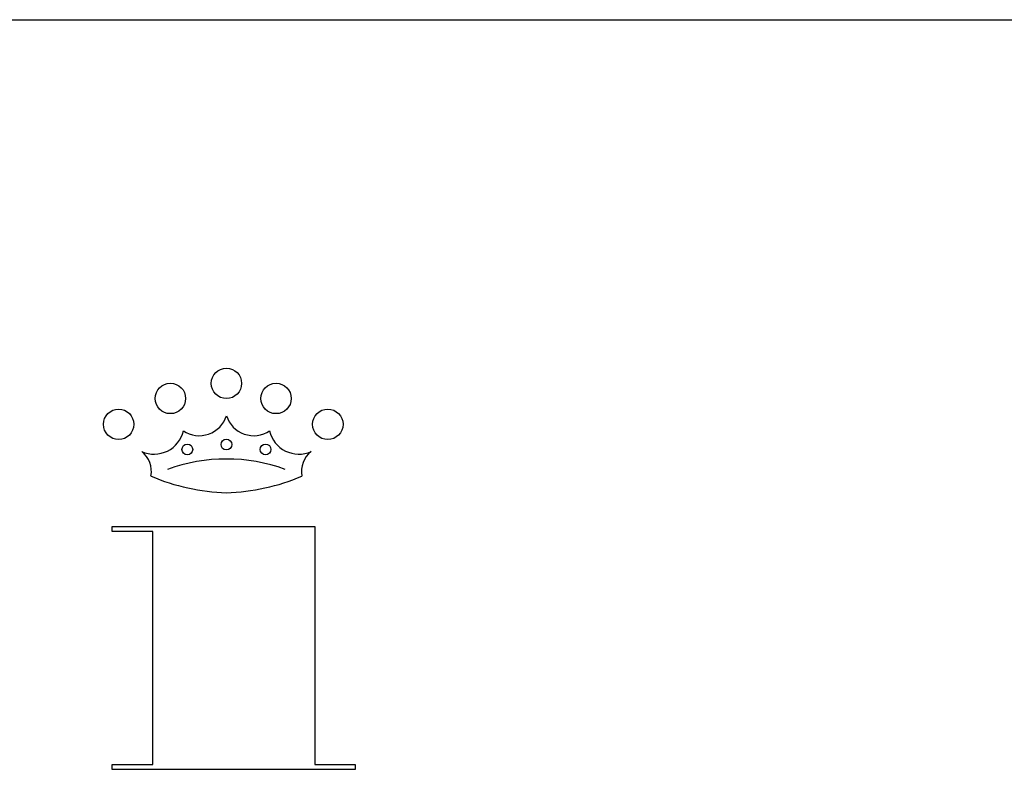
# Paper-space layout 'E' of a CAD drawing. Units: inches. Extents: x 0 to 47.1, y 0 to 35.5.
# Drawn here: x 43.9 to 44.9, y 4.8 to 5.6 of the extents above; entities that cross this region are included whole.
import ezdxf
from ezdxf.enums import TextEntityAlignment as Align

# ---------------------------------------------------------------- set-up
doc = ezdxf.new("R2010")
doc.units = ezdxf.units.IN
doc.header["$MEASUREMENT"] = 0
for name, color, linetype in [('Border', 7, 'Continuous'), ('OBJ', 7, 'Continuous'), ('TEXT_MEDIUM', 6, 'Continuous'), ('TTLBLK_BORDER', 1, 'Continuous')]:
    doc.layers.add(name, color=color, linetype=linetype)
doc.styles.add('Cent_Goth', font='GOTHIC.TTF')

# ---------------------------------------------------------------- blocks, each defined once
blk = doc.blocks.new('IMPERIAL LOGO')
at = {"layer": 'OBJ'}
for p, q in [((-1978.917, 1321.52), (-1978.917, 1321.608)), ((-1978.917, 1321.608), (-1975.401, 1321.608)), ((-1978.214, 1321.52), (-1978.917, 1321.52)), ((-1978.214, 1317.477), (-1978.214, 1321.52)), ((-1975.401, 1321.608), (-1975.401, 1317.477)), ((-1978.917, 1317.389), (-1978.917, 1317.477)), ((-1978.917, 1317.477), (-1978.214, 1317.477)), ((-1974.698, 1317.389), (-1978.917, 1317.389)), ((-1975.401, 1317.477), (-1974.698, 1317.477)), ((-1974.698, 1317.477), (-1974.698, 1317.389))]:
    blk.add_line(p, q, dxfattribs=at)
for centre, radius in [((-1976.934, 1324.092), 0.264), ((-1977.907, 1323.83), 0.264), ((-1976.073, 1323.83), 0.264), ((-1978.806, 1323.381), 0.264), ((-1975.174, 1323.381), 0.264), ((-1977.613, 1322.945), 0.0938), ((-1976.934, 1323.03), 0.0938), ((-1976.255, 1322.945), 0.0938)]:
    blk.add_circle(centre, radius, dxfattribs=at)
for centre, radius, start, end in [((-1977.406, 1323.679), 0.495, 236.0772, 342.5027), ((-1976.461, 1323.679), 0.495, 197.4973, 303.9228), ((-1978.191, 1323.385), 0.522, 245.9099, 347.0585), ((-1975.676, 1323.385), 0.522, 192.9415, 294.0901), ((-1978.678, 1322.563), 0.441, 349.4894, 51.7061), ((-1975.19, 1322.563), 0.441, 128.2939, 190.5106), ((-1976.934, 1319.807), 2.972, 69.8838, 110.1162), ((-1976.821, 1325.814), 3.623, 246.8792, 268.2235), ((-1977.046, 1325.814), 3.623, 271.7765, 293.1208)]:
    blk.add_arc(centre, radius, start, end, dxfattribs=at)
blk = doc.blocks.new('E')
at = {"layer": 'TTLBLK_BORDER', "linetype": 'Continuous'}
blk.add_lwpolyline([(0, -3.4317), (3.647, -3.4317), (3.647, -4.8451), (0, -4.8451)], close=True, dxfattribs=at)
at = {"layer": 'Border', "xscale": 0.05909072120136462, "yscale": 0.05909072120136462, "zscale": 0.05909072120136462}
blk.add_blockref('IMPERIAL LOGO', (117.6087, -82.0463), dxfattribs=at)
at = {"layer": 'TEXT_MEDIUM', "style": 'Cent_Goth'}
for tag, p, height in [('TYPE_OF_END', (1.1359, -5.8821), 0.0912), ('PEW_BODY', (1.1359, -6.0384), 0.0912), ('BOOKRACKS', (1.1359, -6.1946), 0.0912), ('BACK_TO_BACK', (1.1359, -6.3509), 0.0912), ('FLOOR_TYPE', (1.1359, -6.5071), 0.0912), ('WOOD_SPECIES', (1.1359, -6.6634), 0.0912), ('site1', (0.4679, -7.0895), 0.1368), ('site2', (0.4794, -7.3095), 0.1368), ('title1', (0.4716, -7.67), 0.1368), ('title2', (0.4688, -7.8807), 0.1368)]:
    blk.add_attdef(tag, p, '', height=height, dxfattribs=at)
for tag, height, p in [('site-single-line', 0.1751, (1.8235, -7.1496)), ('title-single-line', 0.1751, (1.8235, -7.7149)), ('scale', 0.1003, (0.5923, -8.2181)), ('date', 0.1003, (1.5996, -8.2181)), ('drawing_number', 0.1875, (1.9017, -8.6136)), ('revision', 0.1875, (3.2341, -8.6136)), ('project_number', 0.1875, (0.5924, -8.6259))]:
    blk.add_attdef(tag, text='', height=height, dxfattribs=at).set_placement(p, align=Align.MIDDLE_CENTER)

psp = doc.layouts.new('E')

# ---------------------------------------------------------------- block references
psp.add_blockref('E', (43.3002, 8.9943))

doc.saveas('drawing.dxf')
